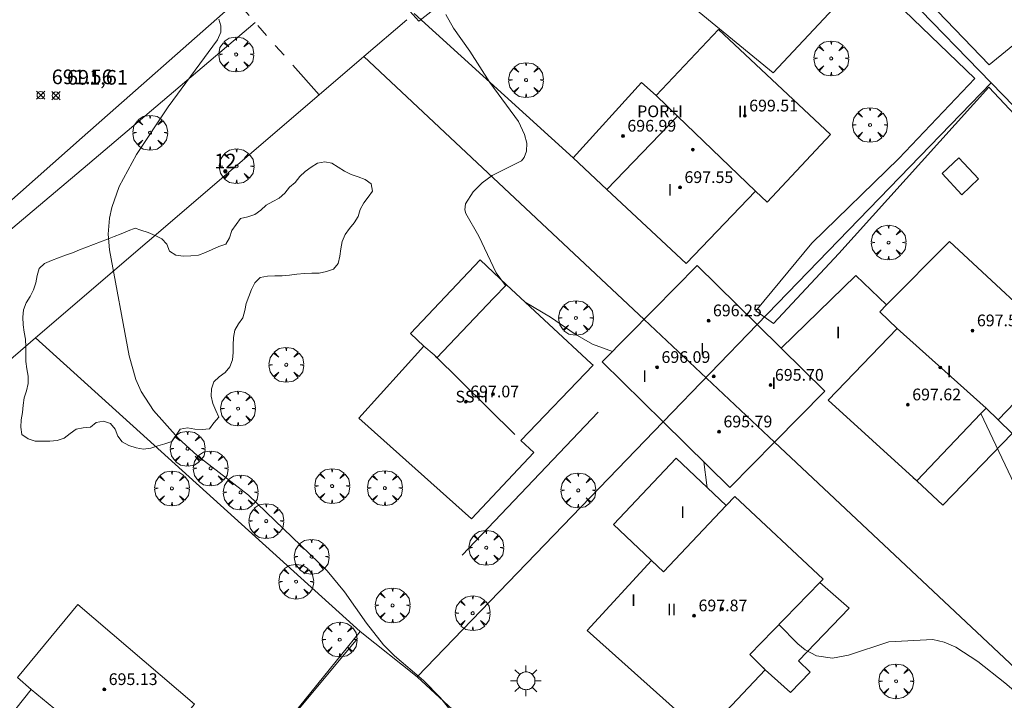
# Model space of a CAD drawing. Units: millimetres. Extents: x 421999 to 423003, y 4484999 to 4485502.
# Drawn here: x 422679 to 422746, y 4485167 to 4485214 of the extents above; entities that cross this region are included whole.
import ezdxf

# ---------------------------------------------------------------- set-up
doc = ezdxf.new("R2010")
doc.units = ezdxf.units.MM
doc.header["$MEASUREMENT"] = 0
doc.linetypes.add('VADO', pattern=[9.01, 2.71, -0.9, 0.9, -0.9, 0.9, -0.9, 0.9, -0.9])
doc.layers.get('0').update_dxf_attribs({"lineweight": 9})
for name, color, linetype, lineweight in [('1', 7, 'Continuous', 9), ('f012003p_num_plantas', 252, 'Continuous', 9), ('f022001p_portal', 7, 'Continuous', 9), ('f022001p_portal_texto', 7, 'Continuous', 9), ('f050002l_curvanivel_cgn', 23, 'Continuous', 9), ('f050008p_puntocotaterreno', 7, 'Continuous', 9), ('f050009p_puntocotaconstruccionelevada', 211, 'Continuous', 9), ('f060140s_arboladourbano', 92, 'Continuous', 9), ('f061013p_arbol', 91, 'Continuous', 9), ('f070045l_muro_tap', 11, 'MURO2', 9), ('f070045l_puerta', 11, 'Continuous', 9), ('f070047l_seto', 91, 'Continuous', 9), ('f070056l_edificacion_els', 22, 'Continuous', 9), ('f070056l_edificacion_med', 221, 'Continuous', 9), ('f070056s_edificacion_edi', 240, 'Continuous', 9), ('f070058l_elementoconstruido_bordillo', 30, 'Continuous', 9), ('f071045l_vado', 30, 'VADO', 9), ('f081055p_farola', 7, 'Continuous', 9)]:
    doc.layers.add(name, color=color, linetype=linetype, lineweight=lineweight)
doc.styles.get("Standard").update_dxf_attribs({"font": 'arial.ttf'})
doc.styles.add('Style-s7210005_h', font='txt')
doc.linetypes.add('MURO2', pattern='A,3.1e-05,[1,muro2.shx,S=1,R=0,X=0,Y=0],-3.058844', length=3.058875)

# ---------------------------------------------------------------- blocks, each defined once
blk = doc.blocks.new('punto_cota')
at = {"layer": 'f050008p_puntocotaterreno'}
for points in [[(0, 0), (-0.283, 0.283)], [(0, 0), (-0.283, -0.283)], [(0, 0), (0.283, 0.283)], [(0, 0), (0.283, -0.283)]]:
    blk.add_lwpolyline(points, dxfattribs=at)
blk.add_circle((0, 0), 0.25, dxfattribs=at)
blk = doc.blocks.new('punto_cota_construccion_elevada')
at = {"layer": 'f050009p_puntocotaconstruccionelevada'}
h = blk.add_hatch(color=256, dxfattribs=at)
h.dxf.hatch_style = 1
edge = h.paths.add_edge_path()
edge.add_arc((0, 0), 0.1, 0, 360)
blk.add_circle((0, 0), 0.1, dxfattribs=at)
blk = doc.blocks.new('arbol')
at = {"color": 0, "linetype": 'Continuous', "lineweight": 0, "flags": 128}
for points in [[(0.96, 0.012), (1.2, 0.036), (1.128, 0.468), (0.888, 0.804), (0.528, 0.528), (0.816, 0.876), (0.48, 1.104), (0.048, 1.176), (0.012, 0.96), (-0.048, 1.176), (-0.48, 1.104), (-0.816, 0.876), (-0.504, 0.528), (-0.864, 0.804), (-1.104, 0.468), (-1.188, 0.036), (-0.936, 0.012)], [(-0.936, 0.012), (-1.188, -0.048), (-1.104, -0.48), (-0.864, -0.804), (-0.504, -0.504), (-0.816, -0.876), (-0.48, -1.116)], [(-0.48, -1.116), (-0.048, -1.188), (0.012, -0.936), (0.048, -1.188), (0.48, -1.116), (0.816, -0.876), (0.528, -0.504), (0.888, -0.804), (1.128, -0.48), (1.2, -0.048), (0.96, 0.012)]]:
    blk.add_lwpolyline(points, dxfattribs=at)
at = {"color": 0, "linetype": 'Continuous', "lineweight": 0, "extrusion": (0, 0, -1)}
for start, end in [(180.0229, 7.59464), (7.22334, 180.0229)]:
    blk.add_arc((0, 0), 0.104, start, end, dxfattribs=at)
blk = doc.blocks.new('farola')
at = {"layer": '1'}
for points in [[(-0.75, 0.75, 0), (-0.42, 0.42, 0)], [(0, 1.05, 0), (0, 0.6, 0)], [(0.75, 0.75, 0), (0.43, 0.43, 0)], [(-1.05, 0, 0), (-0.59, 0, 0)], [(0.01, 0.61, 0), (0.09, 0.6, 0), (0.16, 0.58, 0), (0.24, 0.57, 0), (0.3, 0.52, 0), (0.37, 0.49, 0), (0.43, 0.43, 0), (0.48, 0.39, 0), (0.52, 0.31, 0), (0.57, 0.25, 0), (0.6, 0.18, 0), (0.61, 0.1, 0), (0.61, 0.03, 0), (0.61, -0.03, 0), (0.61, -0.11, 0), (0.6, -0.18, 0), (0.57, -0.26, 0), (0.52, -0.32, 0), (0.48, -0.39, 0), (0.43, -0.44, 0), (0.37, -0.5, 0), (0.3, -0.53, 0), (0.24, -0.57, 0), (0.16, -0.59, 0), (0.09, -0.6, 0), (0, -0.62, 0), (-0.06, -0.6, 0), (-0.14, -0.59, 0), (-0.21, -0.57, 0), (-0.27, -0.53, 0), (-0.35, -0.5, 0), (-0.41, -0.44, 0), (-0.45, -0.39, 0), (-0.5, -0.32, 0), (-0.54, -0.26, 0), (-0.57, -0.18, 0), (-0.59, -0.11, 0), (-0.59, -0.03, 0), (-0.59, 0.03, 0), (-0.59, 0.1, 0), (-0.57, 0.18, 0), (-0.54, 0.25, 0), (-0.5, 0.31, 0), (-0.45, 0.39, 0), (-0.41, 0.43, 0), (-0.35, 0.49, 0), (-0.27, 0.52, 0), (-0.21, 0.57, 0), (-0.14, 0.58, 0), (-0.06, 0.6, 0), (0.01, 0.61, 0)], [(1.05, 0, 0), (0.61, 0, 0)], [(-0.75, -0.74, 0), (-0.42, -0.41, 0)], [(0, -1.05, 0), (0, -0.62, 0)], [(0.75, -0.75, 0), (0.43, -0.44, 0)]]:
    blk.add_polyline3d(points, dxfattribs=at)
blk = doc.blocks.new('portal_catastro')
at = {"layer": 'f022001p_portal'}
h = blk.add_hatch(color=256, dxfattribs=at)
h.dxf.hatch_style = 1
edge = h.paths.add_edge_path()
edge.add_arc((0, 0), 0.125, 0, 360)
blk.add_circle((0, 0), 0.125, dxfattribs=at)

msp = doc.modelspace()

# ---------------------------------------------------------------- linework, layer by layer
at = {"layer": 'f050002l_curvanivel_cgn'}
for points in [[(422692.647, 4485213.898, 692), (422692.787, 4485213.465, 692), (422692.779, 4485213.029, 692), (422692.561, 4485212.502, 692), (422689.192, 4485207.935, 692), (422687.028, 4485204.674, 692), (422685.848, 4485202.493, 692), (422685.339, 4485201.056, 692), (422685.177, 4485200.329, 692), (422685.085, 4485199.23, 692), (422685.178, 4485198.18, 692), (422686.521, 4485190.949, 692), (422686.992, 4485189.312, 692), (422687.353, 4485188.515, 692), (422688.198, 4485187.218, 692), (422689.868, 4485185.323, 692), (422691.159, 4485184.133, 692), (422694.66, 4485181.423, 692), (422700.037, 4485176.259, 692), (422701.224, 4485174.835, 692), (422702.711, 4485172.688, 692), (422703.882, 4485171.227, 692), (422704.64, 4485170.477, 692), (422706.612, 4485168.779, 692), (422707.762, 4485167.606, 692), (422710.183, 4485164.585, 692)], [(422708.136, 4485214.221, 693), (422708.646, 4485213.305, 693), (422709.775, 4485211.723, 693), (422711.122, 4485209.587, 693), (422713.089, 4485206.922, 693), (422713.504, 4485206.047, 693), (422713.647, 4485205.441, 693), (422713.636, 4485204.895, 693), (422713.477, 4485204.48, 693), (422713.283, 4485204.254, 693), (422711.289, 4485203.253, 693), (422710.62, 4485202.746, 693), (422709.995, 4485202.133, 693), (422709.478, 4485201.314, 693), (422709.433, 4485200.903, 693), (422709.491, 4485200.642, 693), (422710.383, 4485199.093, 693), (422711.566, 4485196.607, 693), (422712.202, 4485195.729, 693)], [(422713.547, 4485194.596, 693), (422715.268, 4485193.587, 693), (422716.964, 4485192.409, 693), (422718.147, 4485191.743, 693), (422719.49, 4485191.233, 693)], [(422725.732, 4485183.701, 693), (422725.935, 4485182.116, 693), (422725.968, 4485181.948, 693)], [(422730.854, 4485172.609, 693), (422732.142, 4485171.293, 693), (422732.644, 4485170.883, 693), (422733.41, 4485170.466, 693), (422734.502, 4485170.316, 693), (422735.591, 4485170.509, 693), (422738.356, 4485171.418, 693), (422741.363, 4485171.588, 693), (422742.119, 4485171.408, 693), (422742.92, 4485171.049, 693), (422744.432, 4485170.08, 693), (422746.267, 4485168.62, 693), (422749.329, 4485166.009, 693)]]:
    msp.add_polyline3d(points, dxfattribs=at)
at = {"layer": 'f060140s_arboladourbano'}
msp.add_polyline3d([(422686.932, 4485199.642, 692.095), (422686.467, 4485199.456, 692.095), (422685.989, 4485199.267, 692.095), (422685.509, 4485199.077, 692.095), (422685.04, 4485198.893, 692.095), (422684.572, 4485198.71, 692.095), (422684.098, 4485198.526, 692.095), (422683.618, 4485198.341, 692.095), (422683.142, 4485198.159, 692.095), (422682.661, 4485197.976, 692.095), (422682.186, 4485197.797, 692.095), (422681.715, 4485197.62, 692.095), (422681.236, 4485197.438, 692.095), (422680.759, 4485197.249, 692.095), (422680.392, 4485196.898, 692.095), (422680.259, 4485196.408, 692.095), (422680.161, 4485195.913, 692.095), (422679.999, 4485195.439, 692.095), (422679.777, 4485194.985, 692.095), (422679.498, 4485194.556, 692.095), (422679.322, 4485194.079, 692.095), (422679.283, 4485193.569, 692.095), (422679.298, 4485193.059, 692.095), (422679.373, 4485192.562, 692.095), (422679.447, 4485192.064, 692.095), (422679.469, 4485191.559, 692.095), (422679.472, 4485191.05, 692.095), (422679.472, 4485190.54, 692.095), (422679.555, 4485190.043, 692.095), (422679.64, 4485189.548, 692.095), (422679.63, 4485189.045, 692.095), (422679.517, 4485188.548, 692.095), (422679.372, 4485188.065, 692.095), (422679.293, 4485187.566, 692.095), (422679.258, 4485187.061, 692.095), (422679.167, 4485186.569, 692.095), (422679.136, 4485186.07, 692.095), (422679.218, 4485185.574, 692.095), (422679.632, 4485185.273, 692.095), (422680.115, 4485185.123, 692.095), (422680.623, 4485185.108, 692.095), (422681.127, 4485185.107, 692.095), (422681.625, 4485185.169, 692.095), (422682.104, 4485185.329, 692.095), (422682.504, 4485185.641, 692.095), (422682.905, 4485185.945, 692.095), (422683.398, 4485186.032, 692.095), (422683.902, 4485186.062, 692.095), (422684.279, 4485186.394, 692.095), (422684.778, 4485186.491, 692.095), (422685.256, 4485186.322, 692.095), (422685.578, 4485185.934, 692.095), (422685.757, 4485185.462, 692.095), (422686.059, 4485185.06, 692.095), (422686.512, 4485184.819, 692.095), (422686.999, 4485184.66, 692.095), (422687.502, 4485184.569, 692.095), (422688.001, 4485184.643, 692.095), (422688.48, 4485184.803, 692.095), (422688.966, 4485184.928, 692.095), (422689.447, 4485185.101, 692.095), (422689.743, 4485185.515, 692.095), (422690.017, 4485185.939, 692.095), (422690.512, 4485186.016, 692.095), (422691.01, 4485185.925, 692.095), (422691.511, 4485185.908, 692.095), (422692.019, 4485185.966, 692.095), (422692.314, 4485186.376, 692.095), (422692.652, 4485186.757, 692.095), (422692.438, 4485187.214, 692.095), (422692.247, 4485187.688, 692.095), (422692.134, 4485188.182, 692.095), (422692.145, 4485188.684, 692.095), (422692.298, 4485189.164, 692.095), (422692.66, 4485189.511, 692.095), (422693.068, 4485189.812, 692.095), (422693.405, 4485190.19, 692.095), (422693.588, 4485190.669, 692.095), (422693.619, 4485191.171, 692.095), (422693.626, 4485191.672, 692.095), (422693.654, 4485192.18, 692.095), (422693.734, 4485192.687, 692.095), (422693.991, 4485193.121, 692.095), (422694.278, 4485193.537, 692.095), (422694.412, 4485194.021, 692.095), (422694.519, 4485194.516, 692.095), (422694.684, 4485194.997, 692.095), (422694.869, 4485195.47, 692.095), (422695.095, 4485195.926, 692.095), (422695.459, 4485196.287, 692.095), (422695.955, 4485196.368, 692.095), (422696.467, 4485196.388, 692.095), (422696.969, 4485196.401, 692.095), (422697.473, 4485196.44, 692.095), (422697.972, 4485196.51, 692.095), (422698.481, 4485196.563, 692.095), (422698.984, 4485196.577, 692.095), (422699.496, 4485196.581, 692.095), (422699.989, 4485196.689, 692.095), (422700.473, 4485196.845, 692.095), (422700.778, 4485197.245, 692.095), (422700.893, 4485197.74, 692.095), (422700.965, 4485198.242, 692.095), (422701.069, 4485198.746, 692.095), (422701.271, 4485199.214, 692.095), (422701.557, 4485199.634, 692.095), (422701.881, 4485200.017, 692.095), (422702.153, 4485200.441, 692.095), (422702.293, 4485200.924, 692.095), (422702.532, 4485201.371, 692.095), (422702.834, 4485201.77, 692.095), (422703.134, 4485202.178, 692.095), (422703.043, 4485202.673, 692.095), (422702.631, 4485202.962, 692.095), (422702.15, 4485203.14, 692.095), (422701.674, 4485203.319, 692.095), (422701.216, 4485203.527, 692.095), (422700.793, 4485203.801, 692.095), (422700.363, 4485204.074, 692.095), (422699.866, 4485204.178, 692.095), (422699.374, 4485204.086, 692.095), (422698.948, 4485203.816, 692.095), (422698.535, 4485203.519, 692.095), (422698.175, 4485203.163, 692.095), (422697.852, 4485202.766, 692.095), (422697.471, 4485202.436, 692.095), (422697.141, 4485202.044, 692.095), (422696.766, 4485201.7, 692.095), (422696.319, 4485201.471, 692.095), (422695.875, 4485201.225, 692.095), (422695.508, 4485200.869, 692.095), (422695.092, 4485200.585, 692.095), (422694.615, 4485200.428, 692.095), (422694.13, 4485200.303, 692.095), (422693.827, 4485199.891, 692.095), (422693.528, 4485199.48, 692.095), (422693.383, 4485199, 692.095), (422693.132, 4485198.558, 692.095), (422692.654, 4485198.387, 692.095), (422692.192, 4485198.187, 692.095), (422691.725, 4485197.979, 692.095), (422691.252, 4485197.808, 692.095), (422690.742, 4485197.75, 692.095), (422690.229, 4485197.747, 692.095), (422689.719, 4485197.808, 692.095), (422689.288, 4485198.082, 692.095), (422689.094, 4485198.557, 692.095), (422688.756, 4485198.927, 692.095), (422688.308, 4485199.159, 692.095), (422687.832, 4485199.351, 692.095), (422687.336, 4485199.521, 692.095)], close=True, dxfattribs=at)
at = {"layer": 'f070045l_muro_tap'}
for p, q in [((422724.94, 4485230.56, 693.456), (422745.323, 4485209.574, 693.641)), ((422721.65, 4485193.422, 693.12), (422702.544, 4485211.364, 692.607)), ((422729.378, 4485193.066, 693.401), (422745.323, 4485209.574, 693.641)), ((422745.323, 4485209.574, 693.641), (422746.886, 4485207.965, 693.696)), ((422661.43, 4485176.124, 690.328), (422680.144, 4485192.164, 691.896)), ((422680.144, 4485192.164, 691.896), (422702.298, 4485172.14, 692.155)), ((422706.17, 4485169.04, 692.155), (422722.965, 4485186.427, 692.86)), ((422730.562, 4485185.044, 693.278), (422750.335, 4485166.458, 346.53)), ((422686.877, 4485153.152, 690.931), (422702.298, 4485172.14, 692.155)), ((422702.298, 4485172.14, 692.155), (422706.17, 4485169.04, 692.155)), ((422706.17, 4485169.04, 692.155), (422729.696, 4485147.332, 692.477))]:
    msp.add_line(p, q, dxfattribs=at)
msp.add_polyline3d([(422680.144, 4485192.164, 691.896), (422687.754, 4485198.687, 692.176), (422699.481, 4485208.738, 692.607)], dxfattribs=at)
at = {"layer": 'f070045l_puerta'}
msp.add_polyline3d([(422699.481, 4485208.738, 694.43), (422702.544, 4485211.364, 694.43), (422705.472, 4485213.873, 694.43)], dxfattribs=at)
at = {"layer": 'f070047l_seto'}
for p, q in [((422718.531, 4485187.094, 693.12), (422709.249, 4485177.345, 692.605)), ((422702.097, 4485171.66, 692.155), (422687.209, 4485153.742, 690.931))]:
    msp.add_line(p, q, dxfattribs=at)
for points in [[(422729.273, 4485194.01, 693.401), (422733.1, 4485198.617, 693.392), (422739.039, 4485204.404, 693.685), (422744.228, 4485209.865, 693.641), (422735.785, 4485218.001, 693.641), (422725.219, 4485229.306, 693.456), (422715.069, 4485220.611, 693.345), (422706.28, 4485213.766, 692.607), (422705.878, 4485214.218, 692.607), (422705.674, 4485214.447, 692.607), (422716.471, 4485223.893, 693.345), (422730.317, 4485235.896, 693.693), (422743.993, 4485248.56, 693.018), (422745.372, 4485247.198, 693.018), (422733.873, 4485236.587, 693.693), (422726.325, 4485229.935, 693.456), (422731.158, 4485225.27, 693.641), (422739.928, 4485216.306, 693.641), (422745.2, 4485210.791, 693.641), (422747.679, 4485212.822, 693.696)], [(422758.898, 4485194.645, 693.72), (422745.17, 4485209.27, 693.641), (422734.948, 4485197.912, 693.392), (422730.484, 4485193.136, 693.401), (422729.273, 4485194.01, 693.401)]]:
    msp.add_polyline3d(points, dxfattribs=at)
at = {"layer": 'f070056l_edificacion_els'}
for points in [[(422743.131, 4485204.45, 694.47), (422744.461, 4485203.01, 694.33), (422743.341, 4485201.93, 693.93), (422741.991, 4485203.38, 694.01), (422743.131, 4485204.45, 694.47)], [(422712.261, 4485195.791, 693.047), (422710.483, 4485197.48, 693.047), (422705.72, 4485192.466, 692.648), (422706.641, 4485191.591, 692.648)], [(422730.998, 4485191.472, 692.88), (422736.092, 4485196.411, 692.88), (422738.197, 4485194.409, 693.453)], [(422745.821, 4485186.58, 696.51), (422746.761, 4485185.64, 695.88), (422742.031, 4485180.76, 696.06), (422740.251, 4485182.4, 696.31), (422740.011, 4485182.61, 696.35)], [(422733.641, 4485175.47, 696.4), (422735.641, 4485173.72, 695.98), (422732.2, 4485170.13, 695.73), (422732.98, 4485169.36, 695.52), (422731.64, 4485167.96, 695.57), (422729.92, 4485169.51, 695.97), (422729.81, 4485169.64, 696)]]:
    msp.add_polyline3d(points, dxfattribs=at)
at = {"layer": 'f070056l_edificacion_med'}
for p, q in [((422719.111, 4485202.291, 693.252), (422723.938, 4485207.295, 692.42)), ((422721.65, 4485193.422, 692.88), (422730.562, 4485185.044, 692.88)), ((422729.378, 4485193.066, 692.88), (422722.965, 4485186.427, 692.88)), ((422738.911, 4485192.801, 692.42), (422744.991, 4485187.371, 692.42)), ((422707.33, 4485191.001, 692.42), (422712.83, 4485185.567, 692.42)), ((422679.841, 4485168.181, 692.88), (422686.001, 4485163.131, 692.88))]:
    msp.add_line(p, q, dxfattribs=at)
msp.add_polyline3d([(422722.491, 4485208.691, 692.42), (422723.938, 4485207.295, 692.42), (422729.251, 4485202.171, 692.42)], dxfattribs=at)
at = {"layer": 'f070056s_edificacion_edi'}
for points in [[(422724.521, 4485197.241, 693.252), (422719.111, 4485202.291, 693.252), (422716.811, 4485204.441, 693.036), (422721.481, 4485209.581, 693.364), (422722.491, 4485208.691, 693.364), (422726.731, 4485213.201, 693.364), (422734.371, 4485206.041, 693.392), (422730.041, 4485201.421, 693.392), (422729.251, 4485202.171, 693.392)], [(422740.251, 4485182.401, 693.435), (422734.221, 4485187.911, 693.401), (422738.911, 4485192.801, 693.428), (422737.741, 4485193.951, 693.428), (422738.197, 4485194.409, 693.453), (422742.501, 4485198.731, 693.685), (422750.421, 4485191.381, 693.534), (422745.821, 4485186.581, 693.435), (422744.991, 4485187.371, 693.428), (422744.634, 4485186.997, 693.429)], [(422718.804, 4485190.537, 692.88), (422722.312, 4485194.092, 692.88), (422725.286, 4485197.108, 692.88), (422729.378, 4485193.066, 692.88), (422730.998, 4485191.472, 692.88), (422733.991, 4485188.519, 692.88), (422730.559, 4485185.04, 692.88), (422727.509, 4485181.949, 692.88), (422722.965, 4485186.427, 692.88)], [(422709.891, 4485179.821, 692.605), (422702.191, 4485186.681, 692.349), (422706.641, 4485191.591, 692.648), (422707.33, 4485191.001, 692.953), (422707.527, 4485190.807, 693.047), (422711.384, 4485194.868, 693.047), (422712.261, 4485195.791, 693.047), (422718.041, 4485190.421, 693.12), (422718.171, 4485190.311, 693.12), (422713.251, 4485185.151, 692.605), (422714.131, 4485184.351, 692.605)], [(422722.991, 4485176.201, 692.71), (422727.265, 4485180.721, 693.21), (422723.845, 4485183.955, 695.94), (422719.571, 4485179.434, 692.71)], [(422725.73, 4485165.071, 692.434), (422717.771, 4485172.191, 692.71), (422722.171, 4485176.981, 692.71), (422722.991, 4485176.201, 692.71), (422727.265, 4485180.721, 693.21), (422727.851, 4485181.341, 693.278), (422733.871, 4485175.701, 693.182), (422733.641, 4485175.471, 693.182), (422728.86, 4485170.561, 693.182), (422729.92, 4485169.511, 693.182)], [(422681.491, 4485157.621, 691.288), (422675.541, 4485162.771, 690.775), (422679.841, 4485168.181, 691.195), (422678.901, 4485168.981, 691.195), (422683.021, 4485173.961, 691.195), (422690.991, 4485167.181, 691.204), (422686.941, 4485162.391, 691.288), (422686.001, 4485163.131, 691.288)]]:
    msp.add_polyline3d(points, close=True, dxfattribs=at)
at = {"layer": 'f070058l_elementoconstruido_bordillo'}
for p, q in [((422716.811, 4485204.441, 693.036), (422705.976, 4485214.305, 692.603)), ((422753.101, 4485169.022, 693.17), (422744.634, 4485186.997, 693.37))]:
    msp.add_line(p, q, dxfattribs=at)
for points in [[(422631.385, 4485162.903, 688.43), (422642.374, 4485171.66, 689.28), (422649.446, 4485177.368, 689.65), (422653.222, 4485180.417, 689.97), (422663.378, 4485188.648, 690.68), (422672.883, 4485196.61, 691.12), (422683.32, 4485205.832, 691.66), (422693.86, 4485215.119, 691.989), (422694.222, 4485215.438, 692), (422704.136, 4485224.151, 692.46), (422713.556, 4485232.55, 692.56), (422726.302, 4485244.158, 692.36), (422740.844, 4485257.831, 691.802), (422741.096, 4485258.068, 691.792), (422744.393, 4485261.168, 691.666), (422756.265, 4485272.33, 691.21), (422771.861, 4485287.067, 690.22), (422785.542, 4485299.781, 689.19)], [(422730.459, 4485210.241, 693.23), (422722.899, 4485216.476, 693.33)], [(422736.322, 4485216.529, 693.6), (422730.459, 4485210.241, 693.23)], [(422657.223, 4485180.491, 690.09), (422670.401, 4485191.52, 691), (422669.711, 4485192.179, 690.92), (422683.697, 4485203.96, 691.72), (422695.125, 4485213.683, 692.01)]]:
    msp.add_polyline3d(points, dxfattribs=at)
at = {"layer": 'f071045l_vado'}
msp.add_line((422699.481, 4485208.738, 694.43), (422693.86, 4485215.119, 691.989), dxfattribs=at)

# ---------------------------------------------------------------- block references
at = {"layer": 'f022001p_portal'}
msp.add_blockref('portal_catastro', (422693.089, 4485203.529), dxfattribs=at)
at = {"layer": 'f050008p_puntocotaterreno'}
for p in [(422680.493, 4485208.723, 691.563), (422681.53, 4485208.69, 691.609)]:
    msp.add_blockref('punto_cota', p, dxfattribs=at)
at = {"layer": 'f050009p_puntocotaconstruccionelevada'}
for p in [(422728.526, 4485207.311, 699.51), (422720.216, 4485205.936, 696.99), (422724.979, 4485205.009, 699.72), (422724.109, 4485202.431, 697.55), (422726.053, 4485193.337, 696.25), (422744.06, 4485192.656, 697.54), (422722.542, 4485190.155, 696.09), (422741.857, 4485190.141, 698.38), (422726.405, 4485189.538, 695.93), (422730.281, 4485188.94, 695.7), (422711.346, 4485188.327, 697.61), (422709.496, 4485187.806, 697.07), (422739.647, 4485187.601, 697.62), (422726.77, 4485185.758, 695.79), (422725.069, 4485173.206, 697.87), (422726.978, 4485173.67, 698.19), (422684.834, 4485168.176, 695.13)]:
    msp.add_blockref('punto_cota_construccion_elevada', p, dxfattribs=at)
at = {"layer": 'f061013p_arbol'}
for p in [(422693.829, 4485211.499, 692.213), (422734.42, 4485211.227, 693.443), (422713.604, 4485209.756, 693.163), (422737.069, 4485206.693, 693.685), (422687.958, 4485206.16, 692.543), (422693.853, 4485203.875, 692.543), (422738.335, 4485198.669, 693.685), (422717.002, 4485193.525, 693.12), (422697.244, 4485190.323, 692.648), (422693.958, 4485187.34, 692.473), (422690.511, 4485184.599, 692.211), (422692.082, 4485183.261, 692.211), (422689.444, 4485181.891, 692.211), (422694.125, 4485181.619, 692.211), (422700.376, 4485182.049, 692.349), (422703.971, 4485181.916, 692.349), (422717.166, 4485181.753, 692.86), (422695.88, 4485179.658, 692.211), (422710.888, 4485177.844, 692.605), (422698.971, 4485177.23, 692.349), (422697.918, 4485175.531, 692.155), (422704.497, 4485173.908, 692.155), (422709.965, 4485173.379, 692.452), (422700.892, 4485171.579, 692.155), (422738.848, 4485168.733, 693.224)]:
    msp.add_blockref('arbol', p, dxfattribs=at)
at = {"layer": 'f081055p_farola'}
msp.add_blockref('farola', (422713.596, 4485168.77, 692.452), dxfattribs=at)

# ---------------------------------------------------------------- texts
at = {"layer": 'f012003p_num_plantas', "char_height": 0.8, "attachment_point": 5}
for s, insert, width in [('{\\fArial|b0|i0;POR+I}', (422722.743, 4485207.62), 4), ('{\\fArial|b0|i0;II}', (422728.372, 4485207.6), 1.6), ('{\\fArial|b0|i0;I}', (422723.419, 4485202.255), 0.8), ('{\\fArial|b0|i0;I}', (422734.895, 4485192.535), 0.8), ('{\\fArial|b0|i0;I}', (422725.624, 4485191.417), 0.8), ('{\\fArial|b0|i0;I}', (422742.471, 4485189.87), 0.8), ('{\\fArial|b0|i0;I}', (422721.692, 4485189.552), 0.8), ('{\\fArial|b0|i0;I}', (422730.51, 4485189.07), 0.8), ('{\\fArial|b0|i0;I}', (422730.51, 4485189.07), 0.8), ('{\\fArial|b0|i0;SS+I}', (422709.903, 4485188.157), 3.2), ('{\\fArial|b0|i0;I}', (422724.288, 4485180.28), 0.8), ('{\\fArial|b0|i0;I}', (422724.288, 4485180.28), 0.8), ('{\\fArial|b0|i0;I}', (422720.931, 4485174.27), 0.8), ('{\\fArial|b0|i0;II}', (422723.542, 4485173.635), 1.6)]:
    msp.add_mtext(s, dxfattribs=dict(at, insert=insert, width=width))
at = {"layer": 'f022001p_portal_texto', "insert": (422693.089, 4485203.729), "char_height": 1, "width": 2, "attachment_point": 8}
msp.add_mtext('{\\fTrebuchet MS|b0|i0;12}', dxfattribs=at)
at = {"layer": 'f050008p_puntocotaterreno', "style": 'Style-s7210005_h'}
for s, p in [('691.56', (422681.243, 4485209.473, 691.563)), ('691,61', (422682.28, 4485209.44, 691.609))]:
    msp.add_text(s, height=1, dxfattribs=at).set_placement(p)
at = {"layer": 'f050009p_puntocotaconstruccionelevada', "style": 'Style-s7210005_h'}
for s, p in [('699.51', (422728.826, 4485207.611, 699.51)), ('696.99', (422720.516, 4485206.236, 696.99)), ('697.55', (422724.409, 4485202.731, 697.55)), ('696.25', (422726.353, 4485193.637, 696.25)), ('697.54', (422744.36, 4485192.956, 697.54)), ('696.09', (422722.842, 4485190.455, 696.09)), ('695.70', (422730.581, 4485189.24, 695.7)), ('697.07', (422709.796, 4485188.106, 697.07)), ('697.62', (422739.947, 4485187.901, 697.62)), ('695.79', (422727.07, 4485186.058, 695.79)), ('697.87', (422725.369, 4485173.506, 697.87)), ('695.13', (422685.134, 4485168.476, 695.13))]:
    msp.add_text(s, height=0.8, dxfattribs=at).set_placement(p)

doc.saveas('drawing.dxf')
